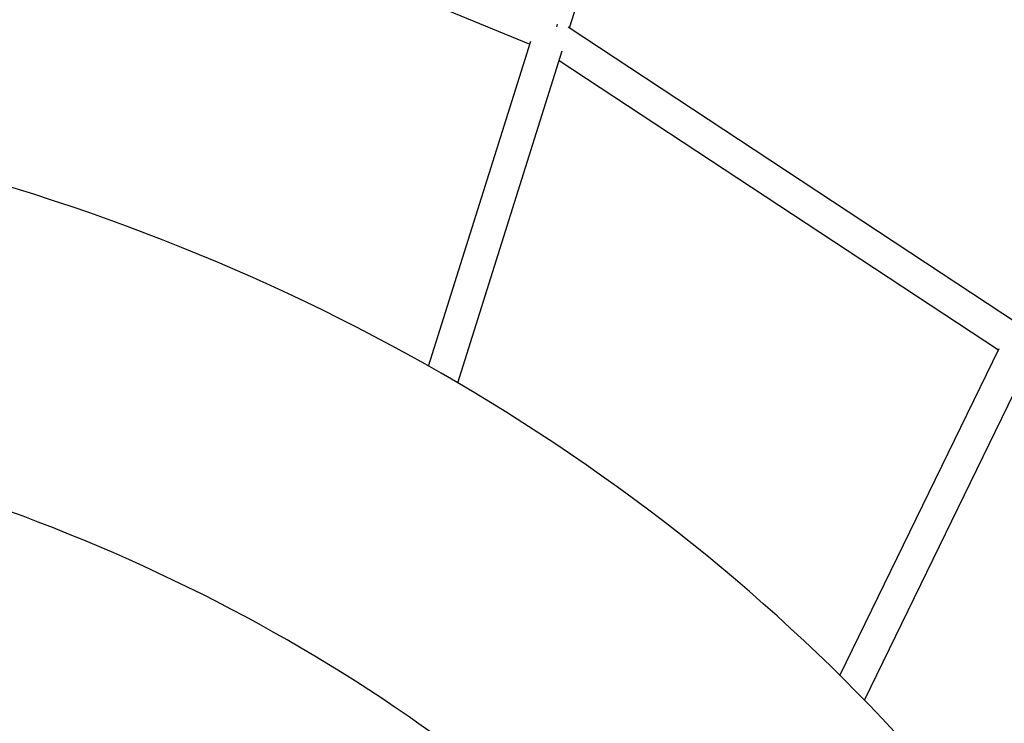
# Model space of a CAD drawing. Units: millimetres. Extents: x -10809 to 6347, y -9291 to 6341.
# Drawn here: x 364 to 902, y 2464 to 2849 of the extents above; entities that cross this region are included whole.
import ezdxf

# ---------------------------------------------------------------- set-up
doc = ezdxf.new("R2010")
doc.units = ezdxf.units.MM
doc.layers.add('BSF_2D', color=7, linetype='Continuous')

# ---------------------------------------------------------------- blocks, each defined once
blk = doc.blocks.new('Berliner_Shout-11_SON458A_2D_Block')
at = {"layer": 'BSF_2D'}
for p, q in [((664.39, 2844.52), (710.11, 2990.12)), ((597.92, 2854.04), (642.71, 2835.56)), ((663.65, 2845), (909.78, 2682.82)), ((587.48, 2659.7), (643.21, 2837.16)), ((603.46, 2650.5), (660.45, 2831.97)), ((658.78, 2826.66), (898.69, 2668.57)), ((812.12, 2490.68), (899.04, 2669.29)), ((825.55, 2477.13), (915.61, 2662.21))]:
    blk.add_line(p, q, dxfattribs=at)
blk.add_ellipse((653.77, 2840.74), major_axis=(-4.23, -7.99), ratio=0.171431, start_param=2.239757, end_param=2.456529, dxfattribs=at)
for points, knots in [([(1067.27, 2028.11), (1047.15, 2126.93), (1009.07, 2222.68), (900.76, 2399.58), (830.17, 2480.51), (663.26, 2619.62), (566.62, 2677.46), (357.1, 2763.94), (244.11, 2792.31), (13.41, 2816.49), (-104.29, 2812.2), (-332.3, 2771.17), (-442.58, 2734.46), (-644.21, 2632.15), (-735.62, 2566.67), (-889.66, 2413.67), (-952.55, 2326.37), (-1029.7, 2166.84), (-1052.99, 2098.24), (-1067.27, 2028.11)], [3.316126, 3.316126, 3.316126, 3.316126, 3.62912, 3.62912, 3.94616, 3.94616, 4.267671, 4.267671, 4.591928, 4.591928, 4.917235, 4.917235, 5.242398, 5.242398, 5.566119, 5.566119, 5.886532, 5.886532, 6.108652, 6.108652, 6.108652, 6.108652]), ([(902.35, 1994.54), (885.39, 2077.83), (852.41, 2159.01), (757.9, 2307.44), (696.9, 2374.88), (553.44, 2489.16), (471.39, 2536.29), (294.4, 2605.85), (199.62, 2628.49), (6.69, 2647.17), (-91.42, 2643.3), (-281.18, 2609.58), (-372.8, 2579.73), (-540.58, 2497.25), (-616.64, 2444.55), (-746.12, 2321.56), (-799.26, 2251.13), (-868.14, 2117.7), (-889.69, 2056.71), (-902.35, 1994.54)], [3.316126, 3.316126, 3.316126, 3.316126, 3.645532, 3.645532, 3.968751, 3.968751, 4.286338, 4.286338, 4.601046, 4.601046, 4.914768, 4.914768, 5.22864, 5.22864, 5.543926, 5.543926, 5.86278, 5.86278, 6.108652, 6.108652, 6.108652, 6.108652])]:
    blk.add_open_spline(points, degree=3, knots=knots, dxfattribs=at)

msp = doc.modelspace()

# ---------------------------------------------------------------- block references
at = {"layer": 'BSF_2D'}
msp.add_blockref('Berliner_Shout-11_SON458A_2D_Block', (0, 0), dxfattribs=at)

doc.saveas('drawing.dxf')
